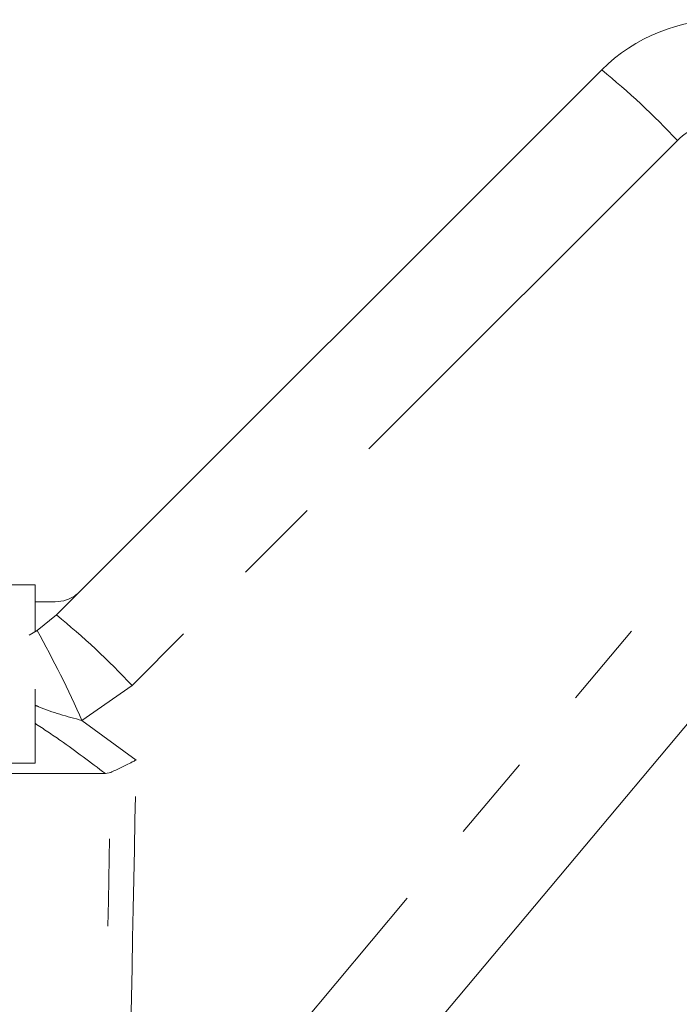
# Model space of a CAD drawing. Units: millimetres. Extents: x 151 to 255, y 92 to 257.
# Drawn here: x 187 to 197, y 240 to 254 of the extents above; entities that cross this region are included whole.
import ezdxf

# ---------------------------------------------------------------- set-up
doc = ezdxf.new("R2010")
doc.units = ezdxf.units.MM
doc.linetypes.add('PHANTOM', pattern=[12.7, 6.35, -1.27, 1.27, -1.27, 1.27, -1.27])

msp = doc.modelspace()

# ---------------------------------------------------------------- linework, layer by layer
at = {"color": 7, "linetype": 'Continuous', "lineweight": 15}
for p, q in [((187.804, 245.691), (195.74, 253.626)), ((200.241, 247.983), (189.936, 235.702)), ((174.594, 246.13), (187.494, 246.13)), ((187.494, 246.13), (187.494, 245.448)), ((187.494, 244.611), (187.494, 243.53)), ((171.994, 243.53), (187.494, 243.53)), ((172.119, 243.38), (188.517, 243.38)), ((188.596, 243.397), (188.517, 243.38))]:
    msp.add_line(p, q, dxfattribs=at)
at = {"color": 8, "linetype": 'PHANTOM', "lineweight": 0}
for p, q in [((196.841, 252.598), (188.905, 244.663)), ((188.828, 236.7), (199.132, 248.98)), ((187.523, 245.465), (187.804, 245.691)), ((187.409, 245.398), (187.523, 245.465)), ((188.905, 244.663), (188.176, 244.154)), ((188.176, 244.154), (188.964, 243.576))]:
    msp.add_line(p, q, dxfattribs=at)
at = {"color": 7, "linetype": 'Continuous', "lineweight": 15}
msp.add_arc((197.507, 251.858), 2.5, 88.7921, 135, dxfattribs=at)
at = {"color": 8, "linetype": 'PHANTOM', "lineweight": 0}
for centre, radius, start, end in [((188.876, 245.166), 10.894, 43.0181, 50.9459), ((197.548, 251.891), 1, 88.7921, 135), ((180.94, 237.23), 10.895, 43.0183, 50.9455), ((173.73, 237.779), 15.79, 23.8097, 29.125)]:
    msp.add_arc(centre, radius, start, end, dxfattribs=at)
for centre, major_axis, ratio, start_param, end_param in [((181.48, 544.048), (-0.267, 446.73), 0.022097, 3.953652, 3.974655), ((181.494, 544.059), (-0.253, 446.73), 0.020978, 3.943833, 3.974082)]:
    msp.add_ellipse(centre, major_axis=major_axis, ratio=ratio, start_param=start_param, end_param=end_param, dxfattribs=at)
at = {"color": 7, "linetype": 'Continuous', "lineweight": 15}
for points, knots in [([(187.787, 245.88), (187.843, 245.886), (187.957, 245.897), (188.071, 245.964), (188.126, 246.013), (188.139, 246.025), (188.14, 246.027)], [0, 0, 0, 0, 0.431781, 0.863419, 0.985976, 1, 1, 1, 1]), ([(187.494, 245.88), (187.535, 245.88), (187.591, 245.88), (187.692, 245.88), (187.745, 245.88), (187.775, 245.88), (187.787, 245.88)], [0, 0, 0, 0, 0.581204, 0.76604, 0.915139, 1, 1, 1, 1]), ([(188.596, 243.397), (188.643, 243.42), (188.735, 243.465), (188.87, 243.53), (188.945, 243.567), (188.963, 243.576), (188.964, 243.576)], [0, 0, 0, 0, 0.451313, 0.863764, 0.992305, 1, 1, 1, 1])]:
    msp.add_open_spline(points, degree=3, knots=knots, dxfattribs=at)
at = {"color": 8, "linetype": 'PHANTOM', "lineweight": 0}
for points, knots in [([(188.176, 244.154), (187.961, 244.211), (187.728, 244.274), (187.511, 244.369), (187.494, 244.376)], [0, 0, 0, 0, 0.921386, 1, 1, 1, 1]), ([(188.517, 243.38), (188.301, 243.544), (187.967, 243.798), (187.618, 244.03), (187.494, 244.113)], [0, 0, 0, 0, 0.6445658, 1, 1, 1, 1])]:
    msp.add_open_spline(points, degree=3, knots=knots, dxfattribs=at)

doc.saveas('drawing.dxf')
